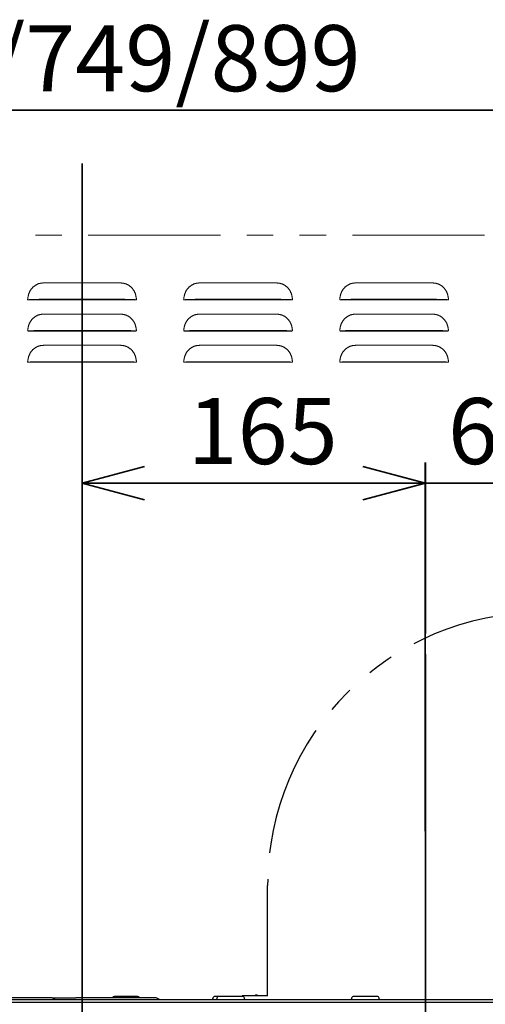
# Paper-space layout 'ﾓﾃﾞﾙ' of a CAD drawing. Units: millimetres. Extents: x 12 to 439, y 7 to 291.
# Drawn here: x 76 to 99, y 135 to 182 of the extents above; entities that cross this region are included whole.
import ezdxf

# ---------------------------------------------------------------- set-up
doc = ezdxf.new("R2010")
doc.units = ezdxf.units.MM
doc.linetypes.add('PHANTOM', pattern=[12.7, 6.35, -1.27, 1.27, -1.27, 1.27, -1.27])
doc.styles.add('SLDTEXTSTYLE0', font='TXT', dxfattribs={"width": 0.7, "bigfont": 'bigfont'})
doc.dimstyles.new('SLDDIMSTYLE0', dxfattribs={"dimtxt": 3.638021, "dimasz": 3, "dimexe": 0, "dimexo": 0.0625, "dimgap": 0.909505, "dimtad": 3, "dimdec": 0, "dimlfac": 10, "dimrnd": 1e-09, "dimzin": 12, "dimdsep": 46, "dimtxsty": 'SLDTEXTSTYLE0', "dimblk1": 'OPEN30', "dimblk2": 'DOT', "dimsah": 1, "dimcen": 0.09, "dimadec": 0, "dimazin": 3, "dimtfac": 1, "dimtdec": 0, "dimtmove": 0, "dimatfit": 0, "dimldrblk": 'OPEN30', "dimfxl": 1, "dimfrac": 2, "dimtolj": 1, "dimtzin": 12, "dimarcsym": 0})
doc.dimstyles.new('SLDDIMSTYLE1', dxfattribs={"dimtxt": 3.638021, "dimasz": 1.5, "dimexe": 0, "dimexo": 0.0625, "dimgap": 0.909505, "dimtad": 3, "dimdec": 0, "dimlfac": 10, "dimrnd": 1e-09, "dimzin": 12, "dimdsep": 46, "dimtxsty": 'SLDTEXTSTYLE0', "dimblk1": 'DOT', "dimblk2": 'OPEN30', "dimsah": 1, "dimcen": 0.09, "dimadec": 0, "dimazin": 3, "dimtfac": 1, "dimtdec": 0, "dimtmove": 0, "dimatfit": 0, "dimldrblk": 'DOT', "dimfxl": 1, "dimfrac": 2, "dimtolj": 1, "dimtzin": 12, "dimarcsym": 0})
doc.dimstyles.new('SLDDIMSTYLE2', dxfattribs={"dimtxt": 3.638021, "dimasz": 3, "dimexe": 0, "dimexo": 0.0625, "dimgap": 0.909505, "dimtad": 3, "dimdec": 1, "dimlfac": 10, "dimrnd": 1e-09, "dimzin": 12, "dimdsep": 46, "dimtxsty": 'SLDTEXTSTYLE0', "dimblk1": 'OPEN30', "dimblk2": 'OPEN30', "dimsah": 1, "dimcen": 0.09, "dimadec": 0, "dimazin": 3, "dimtfac": 1, "dimtdec": 1, "dimtofl": 0, "dimtmove": 0, "dimatfit": 3, "dimldrblk": 'OPEN30', "dimfxl": 1, "dimfrac": 2, "dimtolj": 1, "dimtzin": 12, "dimarcsym": 0})

# ---------------------------------------------------------------- blocks, each defined once
blk = doc.blocks.new('_Open30')
at = {"color": 0, "linetype": 'ByBlock', "lineweight": -2}
for p, q in [((-1, 0.267949), (0, 0)), ((0, 0), (-1, -0.267949)), ((0, 0), (-1, 0))]:
    blk.add_line(p, q, dxfattribs=at)
blk = doc.blocks.new('_Dot')
at = {"color": 0, "linetype": 'ByBlock', "lineweight": -2}
blk.add_line((-0.5, 0), (-1, 0), dxfattribs=at)
at = {"color": 0, "linetype": 'ByBlock', "const_width": 0.5}
blk.add_lwpolyline([(-0.25, 0, 1), (0.25, 0, 1)], format="xyb", close=True, dxfattribs=at)
blk = doc.blocks.new('_D')
at = {"color": 179, "linetype": 'Continuous', "lineweight": 35}
for p, q in [((102.248, 160.142), (102.248, 161.125)), ((109.735, 154.604), (109.735, 161.125)), ((102.248, 160.125), (96.248, 160.125)), ((109.735, 160.125), (102.248, 160.125)), ((109.735, 160.125), (115.735, 160.125))]:
    blk.add_line(p, q, dxfattribs=at)
at = {"color": 179, "linetype": 'Continuous', "lineweight": 35, "xscale": 1.5, "yscale": 1.5}
blk.add_blockref('_Dot', (102.248, 160.125), dxfattribs=at)
at = {"color": 179, "linetype": 'Continuous', "lineweight": 35, "xscale": 3, "yscale": 3, "rotation": 180}
blk.add_blockref('_Open30', (109.735, 160.125), dxfattribs=at)
at = {"color": 179, "linetype": 'Continuous', "lineweight": 35, "insert": (103.875, 164.218), "char_height": 3.175, "attachment_point": 1, "style": 'SLDTEXTSTYLE0'}
blk.add_mtext('75', dxfattribs=at)
blk = doc.blocks.new('_D_1')
at = {"color": 179, "linetype": 'Continuous', "lineweight": 35}
for p, q in [((95.843, 152.903), (95.843, 161.125)), ((102.248, 160.142), (102.248, 161.125)), ((95.843, 160.125), (89.843, 160.125)), ((102.248, 160.125), (95.843, 160.125)), ((102.248, 160.125), (108.248, 160.125))]:
    blk.add_line(p, q, dxfattribs=at)
at = {"color": 179, "linetype": 'Continuous', "lineweight": 35, "xscale": 3, "yscale": 3}
blk.add_blockref('_Open30', (95.843, 160.125), dxfattribs=at)
at = {"color": 179, "linetype": 'Continuous', "lineweight": 35, "xscale": 1.5, "yscale": 1.5, "rotation": 180}
blk.add_blockref('_Dot', (102.248, 160.125), dxfattribs=at)
at = {"color": 179, "linetype": 'Continuous', "lineweight": 35, "insert": (96.929, 164.218), "char_height": 3.175, "attachment_point": 1, "style": 'SLDTEXTSTYLE0'}
blk.add_mtext('64', dxfattribs=at)
blk = doc.blocks.new('_D_2')
at = {"color": 179, "linetype": 'Continuous', "lineweight": 35}
for p, q in [((95.838, 143.395), (95.838, 161.125)), ((95.838, 160.125), (79.339, 160.125))]:
    blk.add_line(p, q, dxfattribs=at)
at = {"color": 179, "linetype": 'Continuous', "lineweight": 35, "xscale": 3, "yscale": 3, "rotation": 180}
blk.add_blockref('_Open30', (79.339, 160.125), dxfattribs=at)
at = {"color": 179, "linetype": 'Continuous', "lineweight": 35, "xscale": 3, "yscale": 3}
blk.add_blockref('_Open30', (95.838, 160.125), dxfattribs=at)
at = {"color": 179, "linetype": 'Continuous', "lineweight": 35, "insert": (84.414, 164.218), "char_height": 3.175, "attachment_point": 1, "style": 'SLDTEXTSTYLE0'}
blk.add_mtext('165', dxfattribs=at)
blk = doc.blocks.new('_D_7')
at = {"color": 179, "linetype": 'Continuous', "lineweight": 35}
for p, q in [((34.463, 172.935), (34.463, 179.055)), ((124.213, 172.935), (124.213, 179.055)), ((34.463, 178.055), (124.213, 178.055))]:
    blk.add_line(p, q, dxfattribs=at)
at = {"color": 179, "linetype": 'Continuous', "lineweight": 35, "xscale": 3, "yscale": 3}
for p, rotation in [((34.463, 178.055, -5.607), 180), ((124.213, 178.055, -5.607), 360)]:
    blk.add_blockref('_Open30', p, dxfattribs=dict(at, rotation=rotation))
at = {"color": 179, "linetype": 'Continuous', "lineweight": 35, "insert": (67.697, 182.148), "char_height": 3.175, "attachment_point": 1, "style": 'SLDTEXTSTYLE0'}
blk.add_mtext('599/749/899', dxfattribs=at)

psp = doc.layouts.new('ﾓﾃﾞﾙ')

# ---------------------------------------------------------------- linework, layer by layer
at = {"color": 179, "linetype": 'Continuous', "lineweight": 35}
for p, q in [((79.339, 175.505), (79.338, 106.496)), ((95.843, 151.903), (95.843, 126.253))]:
    psp.add_line(p, q, dxfattribs=at)
at = {"color": 7, "linetype": 'PHANTOM', "lineweight": 18}
for p, q in [((124.086, 172.055), (34.59, 172.055)), ((77.488, 169.755), (81.188, 169.755)), ((84.988, 169.755), (88.688, 169.755)), ((92.488, 169.755), (96.188, 169.755)), ((77.488, 168.967), (81.188, 168.967)), ((77.488, 168.942), (81.188, 168.942)), ((88.688, 168.967), (84.988, 168.967)), ((88.688, 168.942), (84.988, 168.942)), ((96.188, 168.967), (92.488, 168.967)), ((96.188, 168.942), (92.488, 168.942)), ((77.488, 168.255), (81.188, 168.255)), ((84.988, 168.255), (88.688, 168.255)), ((92.488, 168.255), (96.188, 168.255)), ((77.488, 167.467), (81.188, 167.467)), ((77.488, 167.442), (81.188, 167.442)), ((88.688, 167.467), (84.988, 167.467)), ((88.688, 167.442), (84.988, 167.442)), ((96.188, 167.467), (92.488, 167.467)), ((96.188, 167.442), (92.488, 167.442)), ((77.488, 166.755), (81.188, 166.755)), ((84.988, 166.755), (88.688, 166.755)), ((92.488, 166.755), (96.188, 166.755)), ((77.488, 165.967), (81.188, 165.967)), ((77.488, 165.942), (81.188, 165.942)), ((88.688, 165.967), (84.988, 165.967)), ((88.688, 165.942), (84.988, 165.942)), ((96.188, 165.967), (92.488, 165.967)), ((96.188, 165.942), (92.488, 165.942))]:
    psp.add_line(p, q, dxfattribs=at)
at = {"color": 7, "linetype": 'PHANTOM', "lineweight": 25}
for q in [(88.258, 140.775), (87.238, 135.475)]:
    psp.add_line((88.258, 135.475), q, dxfattribs=at)
at = {"color": 7, "linetype": 'Continuous', "lineweight": 25}
for p, q in [((87.038, 135.445), (87.038, 135.475)), ((87.238, 135.475), (87.038, 135.475)), ((52.658, 135.295), (106.018, 135.295)), ((105.889, 135.145), (52.788, 135.145)), ((77.038, 135.375), (64.238, 135.375)), ((77.903, 135.375), (77.038, 135.375)), ((78.053, 135.295), (77.903, 135.375)), ((77.903, 135.375), (79.038, 135.375)), ((82.038, 135.375), (79.038, 135.375)), ((82.903, 135.375), (82.038, 135.375)), ((83.053, 135.295), (82.903, 135.375)), ((85.815, 135.355), (85.81, 135.327)), ((87.151, 135.327), (87.145, 135.355)), ((92.293, 135.355), (92.288, 135.328)), ((93.628, 135.328), (93.623, 135.355))]:
    psp.add_line(p, q, dxfattribs=at)
at = {"color": 7, "linetype": 'PHANTOM', "lineweight": 25}
psp.add_arc((101.388, 140.775), 13.13, 90, 180, dxfattribs=at)
at = {"color": 7, "linetype": 'Continuous', "lineweight": 25}
for centre, radius, start, end in [((80.897, 135.335), 0.11, 90, 158.7345), ((82.011, 135.335), 0.11, 21.2655, 90), ((85.731, 135.335), 0.11, 90, 176.4167), ((85.923, 135.335), 0.11, 90, 169.4859), ((87.037, 135.335), 0.11, 10.5141, 90), ((87.678, 135.335), 0.18, 51.0576, 90), ((92.401, 135.335), 0.11, 90, 169.4859), ((93.515, 135.335), 0.11, 10.5141, 90), ((85.572, 135.345), 0.05, 270, 356.4167), ((85.771, 135.334), 0.0395, 270, 349.4859), ((87.189, 135.334), 0.0395, 190.5141, 270), ((92.248, 135.336), 0.0407, 270, 349.4859), ((93.668, 135.336), 0.0407, 190.5141, 270)]:
    psp.add_arc(centre, radius, start, end, dxfattribs=at)
at = {"color": 7, "linetype": 'PHANTOM', "lineweight": 18}
for points, knots in [([(76.722, 168.944), (76.729, 169.009), (76.749, 169.175), (76.851, 169.427), (77.056, 169.633), (77.282, 169.739), (77.427, 169.75), (77.488, 169.755)], [0, 0, 0, 0, 0.157629, 0.407224, 0.646063, 0.851224, 1, 1, 1, 1]), ([(81.188, 169.755), (81.269, 169.747), (81.432, 169.73), (81.652, 169.606), (81.823, 169.419), (81.925, 169.188), (81.945, 169.024), (81.955, 168.944)], [0, 0, 0, 0, 0.196796, 0.395359, 0.59949, 0.80457, 1, 1, 1, 1]), ([(84.222, 168.944), (84.229, 169.009), (84.249, 169.175), (84.351, 169.427), (84.556, 169.633), (84.782, 169.739), (84.927, 169.75), (84.988, 169.755)], [0, 0, 0, 0, 0.157629, 0.407224, 0.646063, 0.851224, 1, 1, 1, 1]), ([(88.688, 169.755), (88.769, 169.747), (88.932, 169.73), (89.152, 169.606), (89.323, 169.419), (89.425, 169.188), (89.445, 169.024), (89.455, 168.944)], [0, 0, 0, 0, 0.196796, 0.395359, 0.59949, 0.80457, 1, 1, 1, 1]), ([(91.722, 168.944), (91.729, 169.009), (91.749, 169.175), (91.851, 169.427), (92.056, 169.633), (92.282, 169.739), (92.427, 169.75), (92.488, 169.755)], [0, 0, 0, 0, 0.157629, 0.407224, 0.646063, 0.851224, 1, 1, 1, 1]), ([(96.188, 169.755), (96.269, 169.747), (96.432, 169.73), (96.652, 169.606), (96.823, 169.419), (96.925, 169.188), (96.945, 169.024), (96.955, 168.944)], [0, 0, 0, 0, 0.196796, 0.395359, 0.59949, 0.80457, 1, 1, 1, 1]), ([(77.488, 168.967), (77.441, 168.966), (77.298, 168.966), (77.049, 168.962), (76.842, 168.952), (76.745, 168.946), (76.722, 168.944)], [0, 0, 0, 0, 0.16336, 0.492578, 0.882496, 1, 1, 1, 1]), ([(77.488, 168.942), (77.441, 168.942), (77.298, 168.942), (77.057, 168.942), (76.862, 168.942), (76.772, 168.942), (76.751, 168.942)], [0, 0, 0, 0, 0.167815, 0.506391, 0.879925, 1, 1, 1, 1]), ([(81.188, 168.967), (81.236, 168.966), (81.379, 168.966), (81.627, 168.962), (81.834, 168.952), (81.932, 168.946), (81.955, 168.944)], [0, 0, 0, 0, 0.16336, 0.492578, 0.882496, 1, 1, 1, 1]), ([(81.188, 168.942), (81.236, 168.942), (81.379, 168.942), (81.619, 168.942), (81.815, 168.942), (81.904, 168.942), (81.926, 168.942)], [0, 0, 0, 0, 0.167815, 0.506391, 0.879925, 1, 1, 1, 1]), ([(84.988, 168.967), (84.941, 168.966), (84.798, 168.966), (84.549, 168.962), (84.342, 168.952), (84.245, 168.946), (84.222, 168.944)], [0, 0, 0, 0, 0.16336, 0.492578, 0.882496, 1, 1, 1, 1]), ([(84.988, 168.942), (84.941, 168.942), (84.798, 168.942), (84.557, 168.942), (84.362, 168.942), (84.272, 168.942), (84.251, 168.942)], [0, 0, 0, 0, 0.167815, 0.506391, 0.879925, 1, 1, 1, 1]), ([(88.688, 168.967), (88.736, 168.966), (88.879, 168.966), (89.127, 168.962), (89.334, 168.952), (89.432, 168.946), (89.455, 168.944)], [0, 0, 0, 0, 0.16336, 0.492578, 0.882496, 1, 1, 1, 1]), ([(88.688, 168.942), (88.736, 168.942), (88.879, 168.942), (89.119, 168.942), (89.315, 168.942), (89.404, 168.942), (89.426, 168.942)], [0, 0, 0, 0, 0.167815, 0.506391, 0.879925, 1, 1, 1, 1]), ([(92.488, 168.967), (92.441, 168.966), (92.298, 168.966), (92.049, 168.962), (91.842, 168.952), (91.745, 168.946), (91.722, 168.944)], [0, 0, 0, 0, 0.16336, 0.492578, 0.882496, 1, 1, 1, 1]), ([(92.488, 168.942), (92.441, 168.942), (92.298, 168.942), (92.057, 168.942), (91.862, 168.942), (91.772, 168.942), (91.751, 168.942)], [0, 0, 0, 0, 0.167815, 0.506391, 0.879925, 1, 1, 1, 1]), ([(96.188, 168.967), (96.236, 168.966), (96.379, 168.966), (96.627, 168.962), (96.834, 168.952), (96.932, 168.946), (96.955, 168.944)], [0, 0, 0, 0, 0.16336, 0.492578, 0.882496, 1, 1, 1, 1]), ([(96.188, 168.942), (96.236, 168.942), (96.379, 168.942), (96.619, 168.942), (96.815, 168.942), (96.904, 168.942), (96.926, 168.942)], [0, 0, 0, 0, 0.167815, 0.506391, 0.879925, 1, 1, 1, 1]), ([(76.722, 167.444), (76.729, 167.509), (76.749, 167.675), (76.851, 167.927), (77.056, 168.133), (77.282, 168.239), (77.427, 168.25), (77.488, 168.255)], [0, 0, 0, 0, 0.157629, 0.407224, 0.646063, 0.851224, 1, 1, 1, 1]), ([(81.188, 168.255), (81.269, 168.247), (81.432, 168.23), (81.652, 168.106), (81.823, 167.919), (81.925, 167.688), (81.945, 167.524), (81.955, 167.444)], [0, 0, 0, 0, 0.1967956, 0.3953588, 0.5994904, 0.80457, 1, 1, 1, 1]), ([(84.222, 167.444), (84.229, 167.509), (84.249, 167.675), (84.351, 167.927), (84.556, 168.133), (84.782, 168.239), (84.927, 168.25), (84.988, 168.255)], [0, 0, 0, 0, 0.1576287, 0.407224, 0.6460629, 0.8512242, 1, 1, 1, 1]), ([(88.688, 168.255), (88.769, 168.247), (88.932, 168.23), (89.152, 168.106), (89.323, 167.919), (89.425, 167.688), (89.445, 167.524), (89.455, 167.444)], [0, 0, 0, 0, 0.1967956, 0.3953588, 0.5994904, 0.80457, 1, 1, 1, 1]), ([(91.722, 167.444), (91.729, 167.509), (91.749, 167.675), (91.851, 167.927), (92.056, 168.133), (92.282, 168.239), (92.427, 168.25), (92.488, 168.255)], [0, 0, 0, 0, 0.157629, 0.407224, 0.646063, 0.851224, 1, 1, 1, 1]), ([(96.188, 168.255), (96.269, 168.247), (96.432, 168.23), (96.652, 168.106), (96.823, 167.919), (96.925, 167.688), (96.945, 167.524), (96.955, 167.444)], [0, 0, 0, 0, 0.196796, 0.395359, 0.59949, 0.80457, 1, 1, 1, 1]), ([(77.488, 167.467), (77.441, 167.466), (77.298, 167.466), (77.049, 167.462), (76.842, 167.452), (76.745, 167.446), (76.722, 167.444)], [0, 0, 0, 0, 0.16336, 0.492578, 0.882496, 1, 1, 1, 1]), ([(77.488, 167.442), (77.441, 167.442), (77.298, 167.442), (77.057, 167.442), (76.862, 167.442), (76.772, 167.442), (76.751, 167.442)], [0, 0, 0, 0, 0.1678152, 0.5063907, 0.8799248, 1, 1, 1, 1]), ([(81.188, 167.467), (81.236, 167.466), (81.379, 167.466), (81.627, 167.462), (81.834, 167.452), (81.932, 167.446), (81.955, 167.444)], [0, 0, 0, 0, 0.16336, 0.492578, 0.882496, 1, 1, 1, 1]), ([(81.188, 167.442), (81.236, 167.442), (81.379, 167.442), (81.619, 167.442), (81.815, 167.442), (81.904, 167.442), (81.926, 167.442)], [0, 0, 0, 0, 0.167815, 0.506391, 0.879925, 1, 1, 1, 1]), ([(84.988, 167.467), (84.941, 167.466), (84.798, 167.466), (84.549, 167.462), (84.342, 167.452), (84.245, 167.446), (84.222, 167.444)], [0, 0, 0, 0, 0.16336, 0.492578, 0.882496, 1, 1, 1, 1]), ([(84.988, 167.442), (84.941, 167.442), (84.798, 167.442), (84.557, 167.442), (84.362, 167.442), (84.272, 167.442), (84.251, 167.442)], [0, 0, 0, 0, 0.167815, 0.506391, 0.879925, 1, 1, 1, 1]), ([(88.688, 167.467), (88.736, 167.466), (88.879, 167.466), (89.127, 167.462), (89.334, 167.452), (89.432, 167.446), (89.455, 167.444)], [0, 0, 0, 0, 0.16336, 0.492578, 0.882496, 1, 1, 1, 1]), ([(88.688, 167.442), (88.736, 167.442), (88.879, 167.442), (89.119, 167.442), (89.315, 167.442), (89.404, 167.442), (89.426, 167.442)], [0, 0, 0, 0, 0.167815, 0.506391, 0.879925, 1, 1, 1, 1]), ([(92.488, 167.467), (92.441, 167.466), (92.298, 167.466), (92.049, 167.462), (91.842, 167.452), (91.745, 167.446), (91.722, 167.444)], [0, 0, 0, 0, 0.16336, 0.492578, 0.882496, 1, 1, 1, 1]), ([(92.488, 167.442), (92.441, 167.442), (92.298, 167.442), (92.057, 167.442), (91.862, 167.442), (91.772, 167.442), (91.751, 167.442)], [0, 0, 0, 0, 0.167815, 0.506391, 0.879925, 1, 1, 1, 1]), ([(96.188, 167.467), (96.236, 167.466), (96.379, 167.466), (96.627, 167.462), (96.834, 167.452), (96.932, 167.446), (96.955, 167.444)], [0, 0, 0, 0, 0.16336, 0.492578, 0.882496, 1, 1, 1, 1]), ([(96.188, 167.442), (96.236, 167.442), (96.379, 167.442), (96.619, 167.442), (96.815, 167.442), (96.904, 167.442), (96.926, 167.442)], [0, 0, 0, 0, 0.167815, 0.506391, 0.879925, 1, 1, 1, 1]), ([(76.722, 165.944), (76.729, 166.009), (76.749, 166.175), (76.851, 166.427), (77.056, 166.633), (77.282, 166.739), (77.427, 166.75), (77.488, 166.755)], [0, 0, 0, 0, 0.157629, 0.407224, 0.646063, 0.851224, 1, 1, 1, 1]), ([(81.188, 166.755), (81.269, 166.747), (81.432, 166.73), (81.652, 166.606), (81.823, 166.419), (81.925, 166.188), (81.945, 166.024), (81.955, 165.944)], [0, 0, 0, 0, 0.196796, 0.395359, 0.59949, 0.80457, 1, 1, 1, 1]), ([(84.222, 165.944), (84.229, 166.009), (84.249, 166.175), (84.351, 166.427), (84.556, 166.633), (84.782, 166.739), (84.927, 166.75), (84.988, 166.755)], [0, 0, 0, 0, 0.157629, 0.407224, 0.646063, 0.851224, 1, 1, 1, 1]), ([(88.688, 166.755), (88.769, 166.747), (88.932, 166.73), (89.152, 166.606), (89.323, 166.419), (89.425, 166.188), (89.445, 166.024), (89.455, 165.944)], [0, 0, 0, 0, 0.196796, 0.395359, 0.59949, 0.80457, 1, 1, 1, 1]), ([(91.722, 165.944), (91.729, 166.009), (91.749, 166.175), (91.851, 166.427), (92.056, 166.633), (92.282, 166.739), (92.427, 166.75), (92.488, 166.755)], [0, 0, 0, 0, 0.157629, 0.407224, 0.646063, 0.851224, 1, 1, 1, 1]), ([(96.188, 166.755), (96.269, 166.747), (96.432, 166.73), (96.652, 166.606), (96.823, 166.419), (96.925, 166.188), (96.945, 166.024), (96.955, 165.944)], [0, 0, 0, 0, 0.196796, 0.395359, 0.59949, 0.80457, 1, 1, 1, 1]), ([(77.488, 165.967), (77.441, 165.966), (77.298, 165.966), (77.049, 165.962), (76.842, 165.952), (76.745, 165.946), (76.722, 165.944)], [0, 0, 0, 0, 0.16336, 0.492578, 0.882496, 1, 1, 1, 1]), ([(77.488, 165.942), (77.441, 165.942), (77.298, 165.942), (77.057, 165.942), (76.862, 165.942), (76.772, 165.942), (76.751, 165.942)], [0, 0, 0, 0, 0.167815, 0.506391, 0.879925, 1, 1, 1, 1]), ([(81.188, 165.967), (81.236, 165.966), (81.379, 165.966), (81.627, 165.962), (81.834, 165.952), (81.932, 165.946), (81.955, 165.944)], [0, 0, 0, 0, 0.16336, 0.492578, 0.882496, 1, 1, 1, 1]), ([(81.188, 165.942), (81.236, 165.942), (81.379, 165.942), (81.619, 165.942), (81.815, 165.942), (81.904, 165.942), (81.926, 165.942)], [0, 0, 0, 0, 0.167815, 0.506391, 0.879925, 1, 1, 1, 1]), ([(84.988, 165.967), (84.941, 165.966), (84.798, 165.966), (84.549, 165.962), (84.342, 165.952), (84.245, 165.946), (84.222, 165.944)], [0, 0, 0, 0, 0.16336, 0.492578, 0.882496, 1, 1, 1, 1]), ([(84.988, 165.942), (84.941, 165.942), (84.798, 165.942), (84.557, 165.942), (84.362, 165.942), (84.272, 165.942), (84.251, 165.942)], [0, 0, 0, 0, 0.167815, 0.506391, 0.879925, 1, 1, 1, 1]), ([(88.688, 165.967), (88.736, 165.966), (88.879, 165.966), (89.127, 165.962), (89.334, 165.952), (89.432, 165.946), (89.455, 165.944)], [0, 0, 0, 0, 0.16336, 0.492578, 0.882496, 1, 1, 1, 1]), ([(88.688, 165.942), (88.736, 165.942), (88.879, 165.942), (89.119, 165.942), (89.315, 165.942), (89.404, 165.942), (89.426, 165.942)], [0, 0, 0, 0, 0.167815, 0.506391, 0.879925, 1, 1, 1, 1]), ([(92.488, 165.967), (92.441, 165.966), (92.298, 165.966), (92.049, 165.962), (91.842, 165.952), (91.745, 165.946), (91.722, 165.944)], [0, 0, 0, 0, 0.16336, 0.492578, 0.882496, 1, 1, 1, 1]), ([(92.488, 165.942), (92.441, 165.942), (92.298, 165.942), (92.057, 165.942), (91.862, 165.942), (91.772, 165.942), (91.751, 165.942)], [0, 0, 0, 0, 0.167815, 0.506391, 0.879925, 1, 1, 1, 1]), ([(96.188, 165.967), (96.236, 165.966), (96.379, 165.966), (96.627, 165.962), (96.834, 165.952), (96.932, 165.946), (96.955, 165.944)], [0, 0, 0, 0, 0.16336, 0.492578, 0.882496, 1, 1, 1, 1]), ([(96.188, 165.942), (96.236, 165.942), (96.379, 165.942), (96.619, 165.942), (96.815, 165.942), (96.904, 165.942), (96.926, 165.942)], [0, 0, 0, 0, 0.167815, 0.506391, 0.879925, 1, 1, 1, 1])]:
    psp.add_open_spline(points, degree=3, knots=knots, dxfattribs=at)
at = {"color": 7, "linetype": 'Continuous', "lineweight": 25}
for points, knots in [([(81.454, 135.445), (81.384, 135.445), (81.276, 135.445), (81.146, 135.445), (81.057, 135.445), (80.985, 135.445), (80.916, 135.445), (80.904, 135.445), (80.897, 135.445)], [0, 0, 0, 0, 0.239457, 0.368361, 0.5, 0.631639, 0.760543, 1, 1, 1, 1]), ([(82.011, 135.445), (82.003, 135.445), (81.992, 135.445), (81.922, 135.445), (81.851, 135.445), (81.761, 135.445), (81.632, 135.445), (81.524, 135.445), (81.454, 135.445)], [0, 0, 0, 0, 0.239457, 0.368361, 0.5, 0.631639, 0.760543, 1, 1, 1, 1]), ([(85.888, 135.445), (85.843, 135.445), (85.753, 135.445), (85.739, 135.445), (85.732, 135.445)], [0, 0, 0, 0, 0.496661, 1, 1, 1, 1]), ([(86.48, 135.445), (86.41, 135.445), (86.303, 135.445), (86.173, 135.445), (86.084, 135.445), (86.012, 135.445), (85.942, 135.445), (85.931, 135.445), (85.923, 135.445)], [0, 0, 0, 0, 0.239457, 0.368361, 0.5, 0.631639, 0.760543, 1, 1, 1, 1]), ([(87.037, 135.445), (87.03, 135.445), (87.019, 135.445), (86.949, 135.445), (86.877, 135.445), (86.788, 135.445), (86.658, 135.445), (86.55, 135.445), (86.48, 135.445)], [0, 0, 0, 0, 0.239457, 0.368361, 0.5, 0.631639, 0.760543, 1, 1, 1, 1]), ([(92.958, 135.445), (92.888, 135.445), (92.78, 135.445), (92.651, 135.445), (92.562, 135.445), (92.49, 135.445), (92.42, 135.445), (92.409, 135.445), (92.401, 135.445)], [0, 0, 0, 0, 0.239457, 0.368361, 0.5, 0.631639, 0.760543, 1, 1, 1, 1]), ([(93.515, 135.445), (93.508, 135.445), (93.496, 135.445), (93.427, 135.445), (93.355, 135.445), (93.266, 135.445), (93.136, 135.445), (93.028, 135.445), (92.958, 135.445)], [0, 0, 0, 0, 0.239457, 0.368361, 0.5, 0.631639, 0.760543, 1, 1, 1, 1])]:
    psp.add_open_spline(points, degree=3, knots=knots, dxfattribs=at)

# ---------------------------------------------------------------- dimensions: what is measured, and where the dimension line sits
at = {"color": 179, "linetype": 'Continuous', "lineweight": 35}
dim = psp.add_linear_dim(base=(124.213, 178.055), p1=(34.463, 171.935), p2=(124.213, 171.935), text='599/749/899', dimstyle='SLDDIMSTYLE2', dxfattribs=at)
dim.commit()
dim.dimension.update_dxf_attribs({"geometry": '_D_7', "text_midpoint": (79.338, 178.055), "dimtype": 160})
for base, p1, p2, dimstyle, picture, middle in [((79.339, 160.125), (95.838, 142.395), (79.339, 175.505), 'SLDDIMSTYLE2', '_D_2', (87.589, 160.125)), ((95.843, 160.125), (102.248, 159.142), (95.843, 151.903), 'SLDDIMSTYLE1', '_D_1', (99.045, 160.125)), ((102.248, 160.125), (109.735, 153.604), (102.248, 159.142), 'SLDDIMSTYLE0', '_D', (105.992, 160.125))]:
    dim = psp.add_linear_dim(base=base, p1=p1, p2=p2, dimstyle=dimstyle, dxfattribs=at)
    dim.commit()
    dim.dimension.update_dxf_attribs({"geometry": picture, "text_midpoint": middle, "dimtype": 160})

doc.saveas('drawing.dxf')
